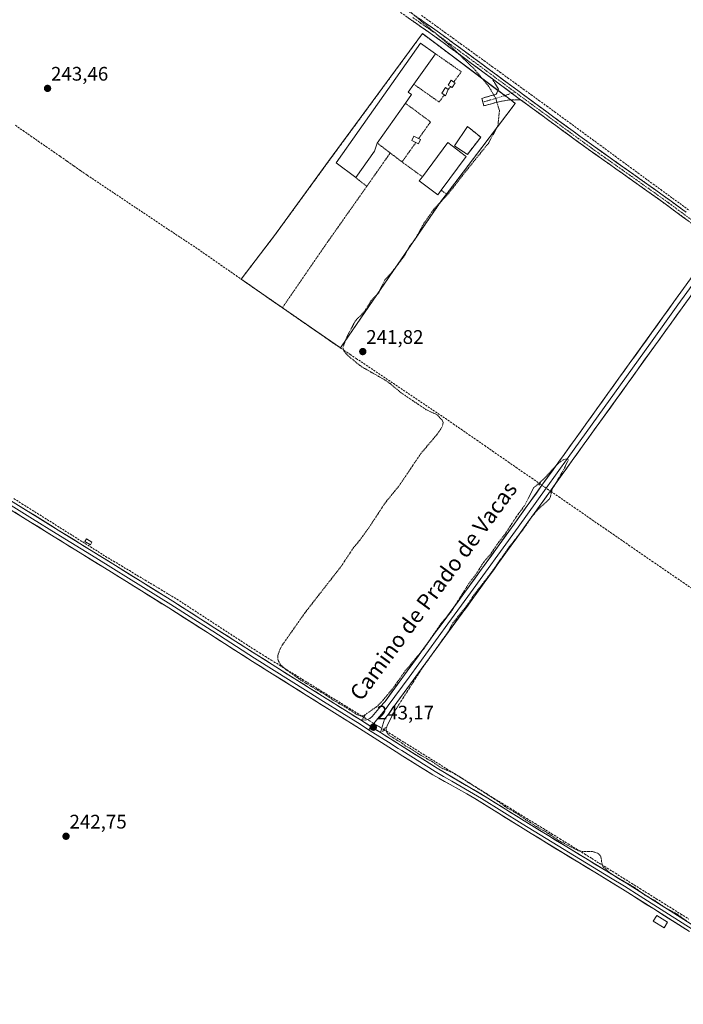
# Model space of a CAD drawing. Units: metres. Extents: x 625993 to 629488, y 4646278 to 4648653.
# Drawn here: x 627925 to 628263, y 4646756 to 4647258 of the extents above; entities that cross this region are included whole.
import ezdxf
from ezdxf.enums import TextEntityAlignment as Align

# ---------------------------------------------------------------- set-up
doc = ezdxf.new("R2010")
doc.units = ezdxf.units.M
doc.header["$MEASUREMENT"] = 0
for name, pattern in [('TRAZO_Y_PUNTO', [1, 0.5, -0.25, 0, -0.25]), ('TRAZOS', [0.75, 0.5, -0.25]), ('TRAZOS2', [0.375, 0.25, -0.125]), ('TRAZOSX2', [1.5, 1, -0.5])]:
    doc.linetypes.add(name, pattern=pattern)
for name, color, linetype, lineweight in [('Alambrada', 19, 'TRAZOS', 0), ('Camino', 19, 'TRAZOSX2', 0), ('Camino Cxs', 19, 'Continuous', 0), ('Camino eje', 19, 'TRAZO_Y_PUNTO', 0), ('Carátula', 7, 'Continuous', 5), ('Corriente artificial lineal', 5, 'TRAZOSX2', 13), ('Corriente artificial lineal oculto', 135, 'TRAZO_Y_PUNTO', 13), ('Cultivos herbáceos CxS', 92, 'Continuous', 0), ('Curva de nivel auxiliar', 36, 'TRAZOS', 0), ('Depósito de residuos', 6, 'Continuous', 0), ('Depósito de residuos Cxs', 6, 'Continuous', 0), ('Edificación', 1, 'Continuous', 13), ('Edificación Cxs', 1, 'Continuous', 13), ('Edificación industrial', 135, 'Continuous', 13), ('Edificación industrial Cxs', 135, 'Continuous', 13), ('Edificación ligera', 1, 'Continuous', 0), ('Edificación ligera Cxs', 1, 'Continuous', 0), ('Layer 0', 7, 'Continuous', 0), ('Muro lineal', 1, 'TRAZOSX2', 13), ('Núcleo urbano CxS', 19, 'Continuous', 0), ('Puente lineal', 2, 'TRAZOS2', 0), ('Punto de cota en terreno', 7, 'Continuous', 0), ('Rótulo de punto de cota en terreno', 19, 'Continuous', 0), ('Texto cartográfico', 19, 'Continuous', 0)]:
    doc.layers.add(name, color=color, linetype=linetype, lineweight=lineweight)
doc.styles.add('Arial', font='txt', dxfattribs={"height": 0.2})

# ---------------------------------------------------------------- blocks, each defined once
blk = doc.blocks.new('*U150')
at = {"layer": 'Cultivos herbáceos CxS', "color": 92, "linetype": 'Continuous', "lineweight": 0}
blk.add_polyline3d([(628088.8001, 4647090.4201, 242.4681), (628140.3401, 4647165.4901, 242.0801), (628142.8601, 4647168.8101, 242.0395), (628177.8701, 4647215.0301, 242.1473), (628175.5677, 4647216.7599, 242.4182), (628172.5886, 4647218.9982, 242.525), (628169.031, 4647221.6711, 242.4665), (628130.5801, 4647250.5601, 242.5599), (628082.7901, 4647185.5001, 242.5983), (628055.2701, 4647147.7201, 242.5734), (628038.2501, 4647125.4501, 242.9378), (628059.2501, 4647110.9001, 242.7396), (628088.8001, 4647090.4201, 242.4681)], close=True, dxfattribs=at)
blk = doc.blocks.new('*U161')
at = {"layer": 'Curva de nivel auxiliar', "color": 36, "linetype": 'TRAZOS', "lineweight": 0}
blk.add_polyline3d([(628265, 4646798.42, 242.5), (628260.32, 4646801.89, 242.5), (628253.62, 4646805.48, 242.5), (628249.33, 4646808.53, 242.5), (628243.89, 4646811.57, 242.5), (628238.52, 4646815.5, 242.5), (628226.57, 4646822.42, 242.5), (628222.69, 4646825.84, 242.5), (628222.04, 4646827.42, 242.5), (628221.45, 4646831.07, 242.5), (628220.97, 4646831.99, 242.5), (628219.81, 4646832.95, 242.5), (628216.81, 4646833.84, 242.5), (628212.23, 4646833.76, 242.5), (628209.78, 4646834.24, 242.5), (628200.19, 4646839.25, 242.5), (628192.9, 4646844.14, 242.5), (628189.78, 4646845.77, 242.5), (628183.27, 4646849.95, 242.5), (628177.81, 4646853.72, 242.5), (628173.77, 4646855.9, 242.5), (628169.13, 4646859.31, 242.5), (628146.63, 4646873.71, 242.5), (628140.19, 4646876.35, 242.5), (628135.45, 4646879.58, 242.5), (628129.07, 4646883.2, 242.5), (628123.89, 4646886.63, 242.5), (628122, 4646887.48, 242.5), (628120.1, 4646889.03, 242.5), (628113.6, 4646892.98, 242.5), (628112.26, 4646894.68, 242.5), (628112.13, 4646896.05, 242.5), (628112.6, 4646897.86, 242.5), (628115.58, 4646903.95, 242.5), (628130.51, 4646927.29, 242.5), (628143.83, 4646945.94, 242.5), (628146.13, 4646950.34, 242.5), (628153.53, 4646959.5, 242.5), (628156.83, 4646964.58, 242.5), (628164.71, 4646974.67, 242.5), (628174.97, 4646989.21, 242.5), (628182.01, 4646998.03, 242.5), (628186.41, 4647004.63, 242.5), (628189.61, 4647008.24, 242.5), (628195.11, 4647013.17, 242.5), (628195.64, 4647014.21, 242.5), (628196.75, 4647018.51, 242.5), (628202.82, 4647028.94, 242.5), (628204.79, 4647033.07, 242.5), (628204.67, 4647033.79, 242.5), (628204.06, 4647033.92, 242.5), (628202.56, 4647033.47, 242.5), (628199.81, 4647031.71, 242.5), (628191.82, 4647023.12, 242.5), (628187.12, 4647019.07, 242.5), (628182.8, 4647010.35, 242.5), (628178.48, 4647004.46, 242.5), (628172.65, 4646995.53, 242.5), (628169.46, 4646991.49, 242.5), (628165.08, 4646985.03, 242.5), (628161.79, 4646981.3, 242.5), (628158.02, 4646975.35, 242.5), (628154.34, 4646970.54, 242.5), (628145.07, 4646955.75, 242.5), (628140.1, 4646950.03, 242.5), (628131.58, 4646937.52, 242.5), (628121.54, 4646925.42, 242.5), (628115.75, 4646917.24, 242.5), (628109.78, 4646910.01, 242.5), (628107.4, 4646907.69, 242.5), (628101.14, 4646903.32, 242.5), (628099.38, 4646902.74, 242.5), (628097.15, 4646903.57, 242.5), (628091.93, 4646907.01, 242.5), (628085.04, 4646910.98, 242.5), (628082.3, 4646912.96, 242.5), (628069.49, 4646920.56, 242.5), (628061.97, 4646925.78, 242.5), (628058.52, 4646928.73, 242.5), (628057.02, 4646931.31, 242.5), (628056.94, 4646933.63, 242.5), (628057.89, 4646936.55, 242.5), (628059.12, 4646938.88, 242.5), (628070.97, 4646955.74, 242.5), (628089.31, 4646979.26, 242.5), (628095.35, 4646988.44, 242.5), (628098.52, 4646992.23, 242.5), (628103.58, 4646999.2, 242.5), (628111.41, 4647011.18, 242.5), (628118.86, 4647020.4, 242.5), (628129.81, 4647036.64, 242.5), (628137.93, 4647046.2, 242.5), (628140.26, 4647049.61, 242.5), (628141.01, 4647051.34, 242.5), (628141.07, 4647052.4, 242.5), (628140.54, 4647053.79, 242.5), (628137.91, 4647056.44, 242.5), (628132.53, 4647058.88, 242.5), (628119.69, 4647067.56, 242.5), (628112.79, 4647073.28, 242.5), (628099.95, 4647080.64, 242.5), (628097.18, 4647082.63, 242.5), (628091.74, 4647087.34, 242.5), (628090.38, 4647089.09, 242.5), (628090.11, 4647090.55, 242.5), (628092.03, 4647095.93, 242.5), (628096.36, 4647104.09, 242.5), (628101.27, 4647109.2, 242.5), (628104.54, 4647114.62, 242.5), (628108.29, 4647118.48, 242.5), (628111.5, 4647125.03, 242.5), (628114.83, 4647128.72, 242.5), (628121.58, 4647137.54, 242.5), (628123.77, 4647141.83, 242.5), (628126.86, 4647145.83, 242.5), (628131.36, 4647153.93, 242.5), (628136.23, 4647160.84, 242.5), (628144, 4647169.27, 242.5), (628151.29, 4647178.7, 242.5), (628164.36, 4647194.93, 242.5), (628169.02, 4647203.79, 242.5), (628169.78, 4647211.34, 242.5), (628167.82, 4647217.81, 242.5), (628164.22, 4647223.85, 242.5), (628157.44, 4647232.02, 242.5), (628145.2, 4647243.97, 242.5), (628120.13, 4647265.27, 242.5)], dxfattribs=at)
blk = doc.blocks.new('5PATER')
at = {"layer": 'Carátula', "linetype": 'Continuous', "lineweight": 5}
h = blk.add_hatch(color=250, dxfattribs=at)
edge = h.paths.add_edge_path()
edge.add_ellipse((0, 0.01), major_axis=(-1.33, -1.34), ratio=0.999422, start_angle=0, end_angle=360)

msp = doc.modelspace()

# ---------------------------------------------------------------- linework, layer by layer
at = {"layer": 'Alambrada', "color": 19, "linetype": 'TRAZOS', "lineweight": 0}
for points in [[(628059.25, 4647110.9, 242.67), (628038.25, 4647125.45, 242.78), (628055.27, 4647147.72, 242.57), (628082.79, 4647185.5, 242.59), (628130.58, 4647250.56, 242.32), (628177.87, 4647215.03, 242.34), (628142.86, 4647168.81, 242.4)], [(628137.17, 4647240.33, 242.5), (628150.38, 4647231.14, 242.52), (628146.54, 4647225.9, 242.58)], [(628126.18, 4647224.78, 242.51), (628139.05, 4647215.7, 242.49), (628141.71, 4647219.31, 242.51)], [(628144.83, 4647223.57, 242.52), (628143.76, 4647222.1, 242.51)], [(628121.92, 4647215.07, 242.51), (628134.71, 4647205.6, 242.42), (628128.65, 4647197.09, 242.52)], [(628107.57, 4647194.8, 242.68), (628114.17, 4647189.76, 242.55)], [(628127.23, 4647195.09, 242.49), (628120.17, 4647185.17, 242.52)], [(628114.17, 4647189.76, 242.55), (628102.26, 4647172.76, 242.55)], [(628114.17, 4647189.76, 242.55), (628120.17, 4647185.17, 242.52)], [(628120.17, 4647185.17, 242.52), (628130.55, 4647177.67, 242.51)], [(628096.57, 4647177.19, 242.58), (628102.26, 4647172.76, 242.55)], [(628102.26, 4647172.76, 242.55), (628080.83, 4647142.34, 242.55), (628059.25, 4647110.9, 242.67)], [(628140.08, 4647170.83, 242.55), (628142.86, 4647168.81, 242.4)], [(628059.25, 4647110.9, 242.67), (628088.8, 4647090.42, 242.57), (628140.34, 4647165.49, 242.28), (628142.86, 4647168.81, 242.4)]]:
    msp.add_polyline3d(points, dxfattribs=at)
at = {"layer": 'Camino', "color": 19, "linetype": 'TRAZOSX2', "lineweight": 0}
for points in [[(628166.24, 4647227.48), (628137.62, 4647248.63), (628130.13, 4647253.87), (628119.45, 4647261.35)], [(628121.1, 4647263.71), (628139.3, 4647250.97), (628161.02, 4647234.92), (628182.72, 4647218.89), (628200.26, 4647206.01), (628217.82, 4647193.18), (628237.17, 4647179.5), (628256.49, 4647165.71), (628264.8, 4647159.55)], [(628161.37, 4647215.67), (628160.82, 4647217.59), (628168.2, 4647219.7), (628169.27, 4647222.24), (628167.75, 4647224.86), (628166.24, 4647227.48)], [(628180.54, 4647216.91), (628178.68, 4647216.86), (628173.82, 4647216.7), (628168.12, 4647215.52), (628161.92, 4647213.75), (628161.37, 4647215.67)], [(628279.14, 4647142.26), (628278.54, 4647144.88), (628277.71, 4647146.29), (628276.81, 4647147.3), (628275.79, 4647148.15), (628271.37, 4647151.09), (628263.09, 4647157.24), (628254.8, 4647163.38), (628235.5, 4647177.15), (628229.06, 4647181.7), (628216.14, 4647190.84), (628198.56, 4647203.68), (628180.54, 4647216.91)]]:
    msp.add_lwpolyline(points, dxfattribs=at)
at = {"layer": 'Camino Cxs', "color": 19, "linetype": 'Continuous', "lineweight": 0}
msp.add_lwpolyline([(628166.24, 4647227.48), (628180.54, 4647216.91)], dxfattribs=at)
msp.add_lwpolyline([(628166.24, 4647227.48), (628180.54, 4647216.91)], dxfattribs=at)
for points in [[(628265.85, 4647155.19, 241.84), (628263.09, 4647157.24, 241.86), (628260.33, 4647159.29, 241.86), (628257.56, 4647161.33, 241.87), (628254.8, 4647163.38, 241.88), (628250.94, 4647166.13, 241.85), (628247.08, 4647168.89, 241.83), (628243.22, 4647171.64, 241.86), (628239.36, 4647174.4, 241.86), (628235.5, 4647177.15, 241.93), (628232.28, 4647179.43, 241.89), (628229.06, 4647181.7, 242.05), (628225.83, 4647183.99, 242.09), (628222.6, 4647186.27, 241.96), (628219.37, 4647188.56, 241.97), (628216.14, 4647190.84, 241.98), (628212.62, 4647193.41, 242.03), (628209.11, 4647195.98, 241.9), (628205.59, 4647198.54, 241.92), (628202.08, 4647201.11, 241.98), (628198.56, 4647203.68, 241.98), (628194.96, 4647206.33, 241.97), (628191.35, 4647208.97, 242.02), (628187.75, 4647211.62, 242.07), (628184.14, 4647214.26, 242.09), (628180.54, 4647216.91, 242.27), (628176.97, 4647219.55, 242.41), (628173.39, 4647222.2, 242.4), (628169.82, 4647224.84, 242.36), (628166.24, 4647227.48, 242.44), (628162.66, 4647230.12, 242.44), (628159.09, 4647232.77, 242.46), (628155.51, 4647235.41, 242.4), (628151.93, 4647238.06, 242.48), (628148.35, 4647240.7, 242.4), (628144.78, 4647243.34, 242.47), (628141.2, 4647245.99, 242.44), (628137.62, 4647248.63, 242.5), (628133.88, 4647251.25, 242.3), (628130.13, 4647253.87, 242.59), (628126.57, 4647256.36, 242.63), (628123.01, 4647258.86, 242.63)], [(628128.38, 4647258.61, 242.39), (628132.02, 4647256.07, 242.28), (628135.66, 4647253.52, 242.13), (628139.3, 4647250.97, 242.17), (628142.92, 4647248.3, 242.23), (628146.54, 4647245.62, 242.16), (628150.16, 4647242.95, 242.11), (628153.78, 4647240.27, 242.17), (628157.4, 4647237.6, 242.19), (628161.02, 4647234.92, 242.26), (628164.64, 4647232.25, 242.13), (628168.25, 4647229.58, 242.15), (628171.87, 4647226.91, 242.09), (628175.49, 4647224.23, 242.23), (628179.1, 4647221.56, 242.13), (628182.72, 4647218.89, 242.14), (628186.23, 4647216.31, 241.94), (628189.74, 4647213.74, 242.02), (628193.24, 4647211.16, 241.91), (628196.75, 4647208.59, 242.01), (628200.26, 4647206.01, 241.91), (628203.77, 4647203.44, 241.94), (628207.28, 4647200.88, 241.82), (628210.8, 4647198.31, 241.82), (628214.31, 4647195.75, 241.92), (628217.82, 4647193.18, 242.02), (628221.69, 4647190.44, 241.91), (628225.56, 4647187.71, 241.81), (628229.43, 4647184.97, 242.01), (628233.3, 4647182.24, 241.95), (628237.17, 4647179.5, 241.91), (628241.03, 4647176.74, 241.8), (628244.9, 4647173.98, 241.8), (628248.76, 4647171.23, 241.78), (628252.63, 4647168.47, 241.85), (628256.49, 4647165.71, 241.81), (628259.26, 4647163.66, 241.79), (628262.03, 4647161.6, 241.75), (628264.8, 4647159.55, 241.79)]]:
    msp.add_polyline3d(points, dxfattribs=at)
msp.add_polyline3d([(628180.54, 4647216.91, 242.27), (628178.68, 4647216.86, 242.35), (628173.82, 4647216.7, 242.43), (628170.97, 4647216.11, 242.4), (628168.12, 4647215.52, 242.4), (628165.02, 4647214.63, 242.39), (628161.92, 4647213.75, 242.37), (628160.82, 4647217.59, 242.4), (628164.51, 4647218.65, 242.4), (628168.2, 4647219.7, 242.42), (628169.27, 4647222.24, 242.44), (628167.75, 4647224.86, 242.4), (628166.24, 4647227.48, 242.44), (628169.82, 4647224.84, 242.36), (628173.39, 4647222.2, 242.4), (628176.97, 4647219.55, 242.41), (628180.54, 4647216.91, 242.27)], close=True, dxfattribs=at)
at = {"layer": 'Camino eje', "color": 19, "linetype": 'TRAZO_Y_PUNTO', "lineweight": 0}
for points in [[(628125.62, 4647258.79), (628138.46, 4647249.8), (628160.17, 4647233.76), (628177.87, 4647220.68)], [(628177.87, 4647220.68), (628176.17, 4647220.14)], [(628177.87, 4647220.68), (628181.63, 4647217.9), (628199.41, 4647204.85), (628216.98, 4647192.01), (628223.44, 4647187.44), (628236.34, 4647178.33), (628245.99, 4647171.44), (628255.65, 4647164.55), (628259.8, 4647161.47), (628268.09, 4647155.33), (628272.23, 4647152.25), (628273.34, 4647151.52), (628274.67, 4647150.67), (628275.77, 4647149.93), (628277.1, 4647149.08), (628277.61, 4647148.65), (628281.57, 4647145.62)], [(628176.17, 4647220.14), (628168.78, 4647217.79), (628161.37, 4647215.67)]]:
    msp.add_lwpolyline(points, dxfattribs=at)
at = {"layer": 'Corriente artificial lineal', "color": 5, "linetype": 'TRAZOSX2', "lineweight": 13}
for points in [[(628130.1, 4647259.84, 242.16), (628134.09, 4647256.95, 241.98), (628138.07, 4647254.06, 241.91), (628142.06, 4647251.17, 242.01), (628146.05, 4647248.29, 241.83), (628150.04, 4647245.4, 241.92), (628154.03, 4647242.51, 241.91), (628158.02, 4647239.62, 241.99), (628162, 4647236.73, 241.99), (628165.99, 4647233.85, 241.83), (628169.98, 4647230.96, 241.93), (628173.97, 4647228.07, 241.89), (628177.96, 4647225.18, 241.96), (628181.95, 4647222.29, 241.82), (628185.93, 4647219.4, 241.75), (628189.92, 4647216.52, 241.81), (628193.91, 4647213.63, 241.76), (628197.9, 4647210.74, 241.78), (628201.76, 4647207.91, 241.71), (628205.62, 4647205.07, 241.75), (628209.48, 4647202.24, 241.72), (628213.33, 4647199.4, 241.71), (628217.19, 4647196.57, 241.81), (628221.05, 4647193.73, 241.71), (628224.91, 4647190.9, 241.72), (628228.77, 4647188.07, 241.7), (628232.63, 4647185.23, 241.9), (628236.49, 4647182.4, 241.72), (628240.34, 4647179.56, 241.73), (628244.2, 4647176.73, 241.72), (628248.06, 4647173.89, 241.71), (628251.92, 4647171.06, 241.76), (628255.57, 4647168.41, 241.69), (628259.22, 4647165.77, 241.73), (628262.86, 4647163.12, 241.68), (628266.51, 4647160.48, 241.73)], [(627923.28, 4647203.84, 243.31), (627927.17, 4647201.14, 243.35), (627931.05, 4647198.43, 243.28), (627934.94, 4647195.73, 243.33), (627938.83, 4647193.03, 243.28), (627942.72, 4647190.33, 243.32), (627946.16, 4647187.94, 243.25), (627949.6, 4647185.55, 243.3), (627953.03, 4647183.16, 243.24), (627956.47, 4647180.77, 243.3), (627959.91, 4647178.38, 243.23), (627963.65, 4647175.88, 243.18), (627967.39, 4647173.38, 243.17), (627971.12, 4647170.88, 243.21), (627974.86, 4647168.38, 243.19), (627978.6, 4647165.88, 243.19), (627982.34, 4647163.38, 243.17), (627986.07, 4647160.88, 243.18), (627989.81, 4647158.38, 242.9), (627993.58, 4647155.86, 242.88), (627997.36, 4647153.35, 242.88), (628001.13, 4647150.83, 242.87), (628004.9, 4647148.31, 242.85), (628008.7, 4647145.78, 242.81), (628012.51, 4647143.24, 242.75), (628016.31, 4647140.71, 242.8), (628020.18, 4647138.02, 242.77), (628024.04, 4647135.33, 242.78), (628027.91, 4647132.65, 242.76), (628031.77, 4647129.96, 242.85), (628035.64, 4647127.27, 242.75), (628039.5, 4647124.58, 242.78), (628043.45, 4647121.84, 242.75), (628047.39, 4647119.1, 242.71), (628051.34, 4647116.35, 242.67), (628055.28, 4647113.61, 242.61), (628059.23, 4647110.87, 242.68), (628063.26, 4647108.07, 242.66), (628067.3, 4647105.27, 242.78), (628071.33, 4647102.47, 242.67), (628075.36, 4647099.68, 242.65), (628079.39, 4647096.88, 242.66), (628083.43, 4647094.08, 242.66), (628087.46, 4647091.28, 242.64), (628090.6, 4647089.18, 242.38), (628093.74, 4647087.07, 242.25), (628096.88, 4647084.97, 242.13), (628100.66, 4647082.43, 242.14), (628104.44, 4647079.89, 242.19), (628108.23, 4647077.35, 242.16), (628112.01, 4647074.81, 242.3), (628115.79, 4647072.27, 242.18), (628119.57, 4647069.73, 242.16), (628123.35, 4647067.19, 242.11), (628127.13, 4647064.65, 242.09), (628130.92, 4647062.11, 242.16), (628134.7, 4647059.57, 242.19), (628138.48, 4647057.03, 242.14), (628142.28, 4647054.46, 242.17), (628146.28, 4647051.69, 241.99), (628150.28, 4647048.93, 242.04), (628154.27, 4647046.16, 242.01), (628158.27, 4647043.39, 241.99), (628162.27, 4647040.62, 241.99), (628166.27, 4647037.86, 241.98), (628170.27, 4647035.09, 242.14), (628174.27, 4647032.32, 242.05), (628178.26, 4647029.55, 242.03), (628182.26, 4647026.79, 242.02), (628186.26, 4647024.02, 242.02), (628190.26, 4647021.25, 242.38)], [(628196.02, 4647017.25, 242.24), (628199.98, 4647014.52, 242.05), (628203.94, 4647011.79, 241.95), (628207.89, 4647009.06, 241.93), (628211.85, 4647006.34, 241.93), (628215.81, 4647003.61, 241.95), (628219.77, 4647000.88, 241.92), (628223.73, 4646998.15, 241.9), (628227.68, 4646995.42, 241.91), (628231.64, 4646992.69, 241.92), (628235.6, 4646989.97, 241.96), (628239.56, 4646987.24, 241.95), (628243.51, 4646984.51, 241.9), (628247.47, 4646981.78, 241.92), (628251.43, 4646979.05, 241.93), (628255.39, 4646976.32, 241.83), (628259.35, 4646973.6, 241.85), (628263.3, 4646970.87, 241.85), (628267.26, 4646968.14, 241.89)], [(627922.56, 4647013.61, 243.16), (627926.64, 4647011, 243.27), (627930.51, 4647008.56, 243.18), (627934.38, 4647006.13, 243.21), (627938.25, 4647003.69, 243.18), (627942.12, 4647001.25, 243.21), (627945.99, 4646998.81, 243.18), (627949.85, 4646996.38, 243.16), (627953.72, 4646993.94, 243.23), (627957.59, 4646991.5, 243.23), (627961.46, 4646989.06, 243.21), (627965.33, 4646986.63, 243.13), (627969.2, 4646984.19, 243.13), (627973.24, 4646981.76, 243.14), (627977.28, 4646979.33, 243.1), (627981.31, 4646976.9, 243.15), (627985.35, 4646974.47, 243.14), (627989.39, 4646972.05, 243.12), (627993.43, 4646969.62, 243.1), (627997.46, 4646967.19, 243.08), (628001.5, 4646964.76, 243.18), (628005.54, 4646962.33, 243.55), (628009.45, 4646959.78, 243.28), (628013.36, 4646957.23, 243.07), (628017.28, 4646954.68, 242.96), (628021.19, 4646952.13, 242.91), (628025.1, 4646949.58, 242.98), (628029.01, 4646947.03, 242.95), (628032.92, 4646944.48, 242.95), (628036.84, 4646941.93, 242.92), (628040.75, 4646939.38, 242.94), (628044.66, 4646936.83, 242.92), (628047.65, 4646934.98, 242.93), (628050.63, 4646933.12, 242.85), (628053.62, 4646931.27, 242.72), (628057.59, 4646928.82, 242.54), (628061.57, 4646926.36, 242.53), (628065.54, 4646923.91, 242.46), (628069.51, 4646921.45, 242.42), (628073.48, 4646919, 242.38), (628077.46, 4646916.54, 242.43), (628081.43, 4646914.09, 242.36), (628085.4, 4646911.63, 242.44), (628089.37, 4646909.18, 242.43), (628093.35, 4646906.72, 242.45), (628097.32, 4646904.27, 242.43), (628100.64, 4646902.23, 242.59)], [(628110.98, 4646895.86, 242.73), (628114.97, 4646893.37, 242.31), (628118.96, 4646890.87, 242.4), (628122.95, 4646888.38, 242.3), (628126.94, 4646885.89, 242.43), (628130.93, 4646883.4, 242.15), (628134.91, 4646880.91, 242.39), (628138.9, 4646878.41, 242.36), (628142.89, 4646875.92, 242.45), (628146.88, 4646873.43, 242.37), (628150.87, 4646870.94, 242.48), (628154.86, 4646868.45, 242.43), (628158.84, 4646865.95, 242.43), (628162.83, 4646863.46, 242.36), (628166.82, 4646860.97, 242.49), (628171.04, 4646858.38, 242.29), (628175.26, 4646855.79, 242.27), (628179.48, 4646853.19, 242.17), (628183.7, 4646850.6, 242.35), (628187.92, 4646848.01, 242.27), (628192.15, 4646845.42, 242.21), (628196.37, 4646842.83, 242.08), (628200.59, 4646840.24, 242.22), (628204.81, 4646837.64, 242.16), (628209.03, 4646835.05, 242.36), (628213.25, 4646832.46, 242.5), (628216.88, 4646830.19, 242.74), (628220.51, 4646827.91, 242.52), (628224.67, 4646825.31, 242.31), (628228.83, 4646822.71, 242.15), (628232.99, 4646820.11, 242.31), (628237.15, 4646817.51, 242.15), (628241.31, 4646814.91, 242.2), (628245.47, 4646812.31, 242.16), (628249.63, 4646809.71, 242.27), (628253.79, 4646807.11, 242.24), (628257.95, 4646804.51, 242.4), (628262.11, 4646801.91, 242.27), (628266.27, 4646799.31, 242.06)]]:
    msp.add_polyline3d(points, dxfattribs=at)
at = {"layer": 'Corriente artificial lineal oculto', "color": 135, "linetype": 'TRAZO_Y_PUNTO', "lineweight": 13}
for points in [[(628190.26, 4647021.25, 242.38), (628193.14, 4647019.25, 242.5), (628196.01, 4647017.25, 242.24), (628196.02, 4647017.25, 242.24)], [(628100.64, 4646902.23, 242.59), (628100.64, 4646902.23, 242.6), (628104.09, 4646900.1, 242.91), (628107.53, 4646897.98, 243.01), (628110.98, 4646895.86, 242.73), (628110.98, 4646895.86, 242.73)]]:
    msp.add_polyline3d(points, dxfattribs=at)
at = {"layer": 'Cultivos herbáceos CxS', "color": 92, "linetype": 'Continuous', "lineweight": 0}
msp.add_polyline3d([(628088.8, 4647090.42, 242.47), (628140.34, 4647165.49, 242.08), (628142.86, 4647168.81, 242.04), (628177.87, 4647215.03, 242.15), (628175.57, 4647216.76, 242.42), (628172.59, 4647219, 242.53), (628169.03, 4647221.67, 242.47), (628130.58, 4647250.56, 242.56), (628082.79, 4647185.5, 242.6), (628055.27, 4647147.72, 242.57), (628038.25, 4647125.45, 242.94), (628059.25, 4647110.9, 242.74), (628088.8, 4647090.42, 242.47)], dxfattribs=at)
at = {"layer": 'Depósito de residuos', "color": 6, "linetype": 'Continuous', "lineweight": 0}
msp.add_polyline3d([(628160.32, 4647197.76, 242.73), (628153.44, 4647189.03, 242.65), (628146.83, 4647193.4, 242.61), (628153.58, 4647203.19, 242.54), (628160.32, 4647197.76, 242.73)], dxfattribs=at)
at = {"layer": 'Depósito de residuos Cxs', "color": 6, "linetype": 'Continuous', "lineweight": 0}
msp.add_polyline3d([(628160.32, 4647197.76, 242.73), (628153.44, 4647189.03, 242.65), (628146.83, 4647193.4, 242.61), (628153.58, 4647203.19, 242.54), (628160.32, 4647197.76, 242.73)], close=True, dxfattribs=at)
at = {"layer": 'Edificación', "color": 1, "linetype": 'Continuous', "lineweight": 13}
msp.add_polyline3d([(628255.35, 4646797.76, 242.59), (628253.62, 4646794.94, 242.52), (628248.16, 4646798.32, 242.48), (628249.89, 4646801.13, 242.59), (628255.35, 4646797.76, 242.59)], dxfattribs=at)
at = {"layer": 'Edificación Cxs', "color": 1, "linetype": 'Continuous', "lineweight": 13}
msp.add_polyline3d([(628255.35, 4646797.76, 242.59), (628253.62, 4646794.94, 242.52), (628248.16, 4646798.32, 242.48), (628249.89, 4646801.13, 242.59), (628255.35, 4646797.76, 242.59)], close=True, dxfattribs=at)
at = {"layer": 'Edificación industrial', "color": 135, "linetype": 'Continuous', "lineweight": 13}
for points in [[(628106.23, 4647190.69, 242.62), (628096.57, 4647177.19, 242.58), (628086.57, 4647184.71, 242.61), (628098.28, 4647201.37, 242.78), (628129.64, 4647245.65, 242.4), (628137.17, 4647240.33, 242.5), (628126.18, 4647224.78, 242.51), (628123.31, 4647220.76, 242.52), (628125.06, 4647219.51, 242.48), (628121.92, 4647215.07, 242.51), (628107.57, 4647194.8, 242.68), (628106.23, 4647190.69, 242.62)], [(628140.08, 4647170.83, 242.55), (628138.34, 4647168.49, 242.55), (628128.93, 4647175.49, 242.51), (628130.55, 4647177.67, 242.51), (628143.44, 4647195.01, 242.38), (628152.37, 4647188.37, 242.56), (628152.85, 4647188.01, 242.53), (628140.08, 4647170.83, 242.55)]]:
    msp.add_polyline3d(points, dxfattribs=at)
at = {"layer": 'Edificación industrial Cxs', "color": 135, "linetype": 'Continuous', "lineweight": 13}
for points in [[(628106.23, 4647190.69, 242.62), (628096.57, 4647177.19, 242.58), (628086.57, 4647184.71, 242.61), (628098.28, 4647201.37, 242.78), (628129.64, 4647245.65, 242.4), (628137.17, 4647240.33, 242.5), (628126.18, 4647224.78, 242.51), (628123.31, 4647220.76, 242.52), (628125.06, 4647219.51, 242.48), (628121.92, 4647215.07, 242.51), (628107.57, 4647194.8, 242.68), (628106.23, 4647190.69, 242.62)], [(628140.08, 4647170.83, 242.55), (628138.34, 4647168.49, 242.55), (628128.93, 4647175.49, 242.51), (628130.55, 4647177.67, 242.51), (628143.44, 4647195.01, 242.38), (628152.37, 4647188.37, 242.56), (628152.85, 4647188.01, 242.53), (628140.08, 4647170.83, 242.55)]]:
    msp.add_polyline3d(points, close=True, dxfattribs=at)
at = {"layer": 'Edificación ligera', "color": 1, "linetype": 'Continuous', "lineweight": 0}
for points in [[(628147.19, 4647225.49, 242.55), (628145.64, 4647223.05, 242.5), (628144.83, 4647223.57, 242.52), (628143.6, 4647224.35, 242.53), (628145.14, 4647226.78, 242.58), (628146.54, 4647225.9, 242.58), (628147.19, 4647225.49, 242.55)], [(628143.76, 4647222.1, 242.51), (628142.32, 4647218.91, 242.5), (628141.71, 4647219.31, 242.51), (628140.4, 4647220.19, 242.53), (628142.32, 4647223.06, 242.53), (628143.76, 4647222.1, 242.51)], [(628129.64, 4647196.58, 242.49), (628128.53, 4647194.41, 242.47), (628127.23, 4647195.09, 242.49), (628125.1, 4647196.19, 242.54), (628126.23, 4647198.36, 242.6), (628128.65, 4647197.09, 242.52), (628129.64, 4647196.58, 242.49)], [(627962.28, 4646991.33, 243.1), (627961.48, 4646990.01, 243.17), (627958.67, 4646991.71, 243.19), (627959.46, 4646993.03, 243.12), (627962.28, 4646991.33, 243.1)]]:
    msp.add_polyline3d(points, dxfattribs=at)
at = {"layer": 'Edificación ligera Cxs', "color": 1, "linetype": 'Continuous', "lineweight": 0}
for points in [[(628147.19, 4647225.49, 242.55), (628145.64, 4647223.05, 242.5), (628144.83, 4647223.57, 242.52), (628143.6, 4647224.35, 242.53), (628145.14, 4647226.78, 242.58), (628146.54, 4647225.9, 242.58), (628147.19, 4647225.49, 242.55)], [(628143.76, 4647222.1, 242.51), (628142.32, 4647218.91, 242.5), (628141.71, 4647219.31, 242.51), (628140.4, 4647220.19, 242.53), (628142.32, 4647223.06, 242.53), (628143.76, 4647222.1, 242.51)], [(628129.64, 4647196.58, 242.49), (628128.53, 4647194.41, 242.47), (628127.23, 4647195.09, 242.49), (628125.1, 4647196.19, 242.54), (628126.23, 4647198.36, 242.6), (628128.65, 4647197.09, 242.52), (628129.64, 4647196.58, 242.49)], [(627962.28, 4646991.33, 243.1), (627961.48, 4646990.01, 243.17), (627958.67, 4646991.71, 243.19), (627959.46, 4646993.03, 243.12), (627962.28, 4646991.33, 243.1)]]:
    msp.add_polyline3d(points, close=True, dxfattribs=at)
at = {"layer": 'Layer 0', "linetype": 'Continuous', "lineweight": 0}
for points in [[(628099.02, 4646900.8), (628100.41, 4646900.8), (628101.81, 4646900.79), (628103.86, 4646901.63), (628104.93, 4646902.62), (628105.9, 4646903.67), (628108.43, 4646906.57), (628110.97, 4646909.47), (628111.56, 4646910.29), (628131.32, 4646937.34), (628151.67, 4646965.22), (628177.24, 4647000.59), (628191.45, 4647020.41), (628202.68, 4647036.06), (628230.65, 4647074.94), (628258.61, 4647113.82), (628279.14, 4647142.26)], [(628283.62, 4647144.05), (628281.61, 4647141.27), (628260.71, 4647112.31), (628246.73, 4647092.87), (628204.78, 4647034.56), (628199.21, 4647026.79), (628193.59, 4647018.96), (628179.34, 4646999.08), (628153.76, 4646963.7), (628143.58, 4646949.76), (628123.76, 4646922.6), (628113.2, 4646908.16), (628112.09, 4646906.65), (628110.82, 4646905.2), (628109.86, 4646903.91), (628108.59, 4646902.46), (628104.46, 4646897.37)], [(628284.07, 4647140.27), (628262.8, 4647110.8), (628234.84, 4647071.93), (628206.87, 4647033.05), (628195.73, 4647017.51), (628181.43, 4646997.57), (628155.85, 4646962.18), (628135.49, 4646934.3), (628116.19, 4646907.86), (628115.14, 4646906.43), (628113.21, 4646903.83), (628111.28, 4646901.24), (628109.27, 4646894.34)], [(627819.7, 4647074.58), (627821.26, 4647074.22), (627824.37, 4647072.81), (627837.14, 4647064.52), (627849.85, 4647056.29), (627866.55, 4647046.05), (627881.56, 4647036.87), (627896.57, 4647027.68), (627920.85, 4647012.62), (627945.14, 4646997.56), (627974.33, 4646979.44), (628003.5, 4646961.27), (628024.86, 4646947.66), (628046.19, 4646934.01), (628073.42, 4646916.89), (628099.02, 4646900.8)], [(627919.83, 4647010.91), (627932.01, 4647003.36), (627944.09, 4646995.87), (627964.2, 4646983.39), (627973.28, 4646977.75), (627980.9, 4646973.01), (628002.44, 4646959.59), (628012.32, 4646953.29), (628023, 4646946.49), (628023.79, 4646945.98), (628045.13, 4646932.33), (628072.36, 4646915.21), (628080.26, 4646910.24), (628098.78, 4646898.6), (628103.19, 4646895.81)], [(628266.61, 4646792.93), (628248.35, 4646804.5), (628232.54, 4646814.52), (628218.32, 4646823.19), (628185.91, 4646842.97), (628180.44, 4646846.31), (628157.25, 4646860.82), (628153.14, 4646863.13), (628144.71, 4646867.85), (628135.92, 4646872.84), (628120.67, 4646882.44), (628117.22, 4646884.62), (628098.53, 4646896.4), (628087.09, 4646903.59), (628071.3, 4646913.52), (628044.06, 4646930.64), (628022.72, 4646944.3), (628021.13, 4646945.31), (628001.38, 4646957.9), (627987.46, 4646966.57), (627972.23, 4646976.06), (627954.07, 4646987.33), (627943.04, 4646994.18), (627918.91, 4647009.14)], [(628099.02, 4646900.8), (628109.27, 4646894.34)], [(628099.02, 4646900.8), (628109.27, 4646894.34)], [(628104.46, 4646897.37), (628103.19, 4646895.81)], [(628103.19, 4646895.81), (628113.25, 4646889.48), (628118.28, 4646886.31), (628120.01, 4646885.22), (628136.98, 4646874.53), (628141.37, 4646872.04), (628145.59, 4646869.68), (628158.55, 4646862.03), (628160.6, 4646860.87), (628181.4, 4646847.86), (628226.39, 4646820.4), (628233.5, 4646816.07), (628241.41, 4646811.06), (628264.78, 4646796.24), (628272.84, 4646791.14), (628287.09, 4646782.11), (628293.92, 4646777.78), (628320.33, 4646761.06), (628323.01, 4646759.36), (628328.8, 4646755.91)], [(628109.27, 4646894.34), (628119.34, 4646887.99), (628138.03, 4646876.22), (628163.95, 4646860.92), (628182.35, 4646849.41), (628234.46, 4646817.61), (628323.96, 4646760.91)]]:
    msp.add_lwpolyline(points, dxfattribs=at)
msp.add_polyline3d([(628088.8, 4647090.42, 242.57), (628059.25, 4647110.9, 242.67), (628038.25, 4647125.45, 242.78), (628055.27, 4647147.72, 242.57), (628082.79, 4647185.5, 242.59), (628130.58, 4647250.56, 242.32), (628169.03, 4647221.67, 242.43), (628172.59, 4647219, 242.43), (628175.57, 4647216.76, 242.45), (628177.87, 4647215.03, 242.34), (628142.86, 4647168.81, 242.4), (628140.34, 4647165.49, 242.28), (628088.8, 4647090.42, 242.57)], close=True, dxfattribs=at)
for points in [[(628088.8, 4647090.42, 242.57), (628140.34, 4647165.49, 242.28), (628142.86, 4647168.81, 242.4), (628177.87, 4647215.03, 242.34), (628175.57, 4647216.76, 242.45), (628172.59, 4647219, 242.43), (628169.03, 4647221.67, 242.43), (628130.58, 4647250.56, 242.32), (628082.79, 4647185.5, 242.59), (628055.27, 4647147.72, 242.57), (628038.25, 4647125.45, 242.78), (628059.25, 4647110.9, 242.67), (628088.8, 4647090.42, 242.57)], [(628265.46, 4647114.48, 241.94), (628262.8, 4647110.8, 241.99), (628260, 4647106.91, 241.97), (628257.21, 4647103.03, 242.05), (628254.41, 4647099.14, 242.01), (628251.62, 4647095.25, 242), (628248.82, 4647091.37, 241.98), (628246.02, 4647087.48, 241.95), (628243.23, 4647083.59, 242.06), (628240.43, 4647079.7, 242), (628237.64, 4647075.82, 242.07), (628234.84, 4647071.93, 242.05), (628232.04, 4647068.04, 241.99), (628229.25, 4647064.15, 242.03), (628226.45, 4647060.27, 242.01), (628223.65, 4647056.38, 242.04), (628220.86, 4647052.49, 242.04), (628218.06, 4647048.6, 242.14), (628215.26, 4647044.71, 242.05), (628212.46, 4647040.83, 242.08), (628209.67, 4647036.94, 242.08), (628206.87, 4647033.05, 242.19), (628204.09, 4647029.17, 242.19), (628201.3, 4647025.28, 242.18), (628198.52, 4647021.4, 242.22), (628195.73, 4647017.51, 242.26), (628192.87, 4647013.52, 242.64), (628190.01, 4647009.53, 242.42), (628187.15, 4647005.55, 242.33), (628184.29, 4647001.56, 242.3), (628181.43, 4646997.57, 242.29), (628178.59, 4646993.64, 242.35), (628175.75, 4646989.71, 242.24), (628172.9, 4646985.77, 242.28), (628170.06, 4646981.84, 242.26), (628167.22, 4646977.91, 242.35), (628164.38, 4646973.98, 242.29), (628161.53, 4646970.04, 242.29), (628158.69, 4646966.11, 242.31), (628155.85, 4646962.18, 242.31), (628152.94, 4646958.2, 242.37), (628150.03, 4646954.21, 242.27), (628147.12, 4646950.23, 242.3), (628144.22, 4646946.25, 242.3), (628141.31, 4646942.27, 242.34), (628138.4, 4646938.28, 242.35), (628135.49, 4646934.3, 242.3), (628132.73, 4646930.52, 242.33), (628129.98, 4646926.75, 242.32), (628127.22, 4646922.97, 242.49), (628124.46, 4646919.19, 242.4), (628121.7, 4646915.41, 242.44), (628118.95, 4646911.64, 242.5), (628116.19, 4646907.86, 242.68), (628115.14, 4646906.43, 242.6), (628113.21, 4646903.83, 242.69), (628111.28, 4646901.24, 242.85), (628110.28, 4646897.79, 242.8), (628109.27, 4646894.34, 242.85), (628105.85, 4646896.49, 243.06), (628102.44, 4646898.65, 242.99), (628099.02, 4646900.8, 242.73), (628100.41, 4646900.8, 242.74), (628101.81, 4646900.79, 242.76), (628103.86, 4646901.63, 242.78), (628104.93, 4646902.62, 242.76), (628105.9, 4646903.67, 242.74), (628108.43, 4646906.57, 242.61), (628110.97, 4646909.47, 242.66), (628111.56, 4646910.29, 242.63), (628114.38, 4646914.15, 242.53), (628117.21, 4646918.02, 242.4), (628120.03, 4646921.88, 242.49), (628122.85, 4646925.75, 242.45), (628125.67, 4646929.61, 242.44), (628128.5, 4646933.48, 242.36), (628131.32, 4646937.34, 242.44), (628134.23, 4646941.32, 242.42), (628137.13, 4646945.31, 242.41), (628140.04, 4646949.29, 242.39), (628142.95, 4646953.27, 242.34), (628145.86, 4646957.25, 242.39), (628148.76, 4646961.24, 242.38), (628151.67, 4646965.22, 242.39), (628154.51, 4646969.15, 242.4), (628157.35, 4646973.08, 242.4), (628160.19, 4646977.01, 242.44), (628163.03, 4646980.94, 242.39), (628165.88, 4646984.87, 242.44), (628168.72, 4646988.8, 242.39), (628171.56, 4646992.73, 242.5), (628174.4, 4646996.66, 242.48), (628177.24, 4647000.59, 242.46), (628180.08, 4647004.55, 242.49), (628182.92, 4647008.52, 242.4), (628185.77, 4647012.48, 242.64), (628188.61, 4647016.45, 242.64), (628191.45, 4647020.41, 242.52), (628194.26, 4647024.32, 242.4), (628197.07, 4647028.24, 242.42), (628199.87, 4647032.15, 242.29), (628202.68, 4647036.06, 242.18), (628205.48, 4647039.95, 242.23), (628208.27, 4647043.84, 242.18), (628211.07, 4647047.72, 242.21), (628213.87, 4647051.61, 242.14), (628216.67, 4647055.5, 242.15), (628219.46, 4647059.39, 242.13), (628222.26, 4647063.28, 242.18), (628225.06, 4647067.16, 242.15), (628227.85, 4647071.05, 242.08), (628230.65, 4647074.94, 242.14), (628233.45, 4647078.83, 242.12), (628236.24, 4647082.72, 242.17), (628239.04, 4647086.6, 242.1), (628241.83, 4647090.49, 242.11), (628244.63, 4647094.38, 242.1), (628247.43, 4647098.27, 242.16), (628250.22, 4647102.16, 242.13), (628253.02, 4647106.04, 242.07), (628255.81, 4647109.93, 242.11), (628258.61, 4647113.82, 242.08), (628261.18, 4647117.38, 242.09), (628263.74, 4647120.93, 242.07)], [(627924.9, 4647010.11, 243.37), (627928.95, 4647007.6, 243.29), (627933, 4647005.09, 243.3), (627937.04, 4647002.58, 243.21), (627941.09, 4647000.07, 243.28), (627945.14, 4646997.56, 243.23), (627949.31, 4646994.97, 243.24), (627953.48, 4646992.38, 243.26), (627957.65, 4646989.79, 243.29), (627961.82, 4646987.21, 243.23), (627965.99, 4646984.62, 243.19), (627970.16, 4646982.03, 243.18), (627974.33, 4646979.44, 243.21), (627978.5, 4646976.84, 243.16), (627982.66, 4646974.25, 243.31), (627986.83, 4646971.65, 243.21), (627991, 4646969.06, 243.24), (627995.17, 4646966.46, 243.21), (627999.33, 4646963.87, 243.33), (628003.5, 4646961.27, 243.47), (628007.06, 4646959, 243.57), (628010.62, 4646956.73, 243.27), (628014.18, 4646954.47, 243.2), (628017.74, 4646952.2, 243.06), (628021.3, 4646949.93, 243.13), (628024.86, 4646947.66, 243.08), (628028.42, 4646945.39, 243.06), (628031.97, 4646943.11, 243.03), (628035.53, 4646940.84, 242.99), (628039.08, 4646938.56, 243.03), (628042.64, 4646936.29, 242.96), (628046.19, 4646934.01, 243.02), (628050.08, 4646931.56, 242.9), (628053.97, 4646929.12, 242.79), (628057.86, 4646926.67, 242.65), (628061.75, 4646924.23, 242.8), (628065.64, 4646921.78, 242.58), (628069.53, 4646919.34, 242.56), (628073.42, 4646916.89, 242.5), (628077.08, 4646914.59, 242.63), (628080.73, 4646912.29, 242.52), (628084.39, 4646909.99, 242.61), (628088.05, 4646907.7, 242.6), (628091.71, 4646905.4, 242.69), (628095.36, 4646903.1, 242.6), (628099.02, 4646900.8, 242.73), (628102.44, 4646898.65, 242.99), (628105.85, 4646896.49, 243.06), (628109.27, 4646894.34, 242.85), (628112.63, 4646892.22, 242.62), (628115.98, 4646890.11, 242.71), (628119.34, 4646887.99, 242.65), (628123.08, 4646885.64, 242.62), (628126.82, 4646883.28, 242.77), (628130.55, 4646880.93, 242.53), (628134.29, 4646878.57, 242.73), (628138.03, 4646876.22, 242.63), (628141.73, 4646874.03, 242.84), (628145.44, 4646871.85, 242.63), (628149.14, 4646869.66, 242.72), (628152.84, 4646867.48, 242.7), (628156.54, 4646865.29, 242.67), (628160.25, 4646863.11, 242.56), (628163.95, 4646860.92, 242.58), (628167.63, 4646858.62, 242.66), (628171.31, 4646856.32, 242.51), (628174.99, 4646854.01, 242.47), (628178.67, 4646851.71, 242.39), (628182.35, 4646849.41, 242.64), (628186.36, 4646846.96, 242.51), (628190.37, 4646844.52, 242.44), (628194.38, 4646842.07, 242.32), (628198.38, 4646839.63, 242.49), (628202.39, 4646837.18, 242.36), (628206.4, 4646834.73, 242.6), (628210.41, 4646832.29, 242.53), (628214.42, 4646829.84, 242.78), (628218.43, 4646827.39, 242.73), (628222.43, 4646824.95, 242.61), (628226.44, 4646822.5, 242.25), (628230.45, 4646820.06, 242.46), (628234.46, 4646817.61, 242.35), (628238.53, 4646815.03, 242.4), (628242.6, 4646812.46, 242.32), (628246.66, 4646809.88, 242.5), (628250.73, 4646807.3, 242.34), (628254.8, 4646804.72, 242.53), (628258.87, 4646802.15, 242.47), (628262.94, 4646799.57, 242.44), (628267.01, 4646796.99, 242.23)], [(628266.61, 4646792.93, 242.67), (628262.96, 4646795.24, 242.54), (628259.31, 4646797.56, 242.64), (628255.65, 4646799.87, 242.63), (628252, 4646802.19, 242.71), (628248.35, 4646804.5, 242.5), (628244.4, 4646807.01, 242.61), (628240.45, 4646809.51, 242.57), (628236.49, 4646812.02, 242.67), (628232.54, 4646814.52, 242.55), (628228.99, 4646816.69, 242.59), (628225.43, 4646818.86, 242.62), (628221.88, 4646821.02, 242.64), (628218.32, 4646823.19, 242.84), (628214.27, 4646825.66, 242.78), (628210.22, 4646828.14, 242.78), (628206.17, 4646830.61, 242.63), (628202.12, 4646833.08, 242.77), (628198.06, 4646835.55, 242.6), (628194.01, 4646838.03, 242.63), (628189.96, 4646840.5, 242.48), (628185.91, 4646842.97, 242.77), (628183.18, 4646844.64, 242.6), (628180.44, 4646846.31, 242.66), (628176.58, 4646848.73, 242.64), (628172.71, 4646851.15, 242.63), (628168.85, 4646853.57, 242.72), (628164.98, 4646855.98, 242.7), (628161.12, 4646858.4, 242.84), (628157.25, 4646860.82, 242.73), (628153.14, 4646863.13, 242.79), (628148.93, 4646865.49, 242.77), (628144.71, 4646867.85, 242.8), (628141.78, 4646869.51, 242.71), (628138.85, 4646871.18, 242.75), (628135.92, 4646872.84, 242.74), (628132.11, 4646875.24, 242.68), (628128.3, 4646877.64, 242.71), (628124.48, 4646880.04, 242.7), (628120.67, 4646882.44, 242.81), (628117.22, 4646884.62, 242.73), (628113.48, 4646886.98, 242.77), (628109.74, 4646889.33, 242.73), (628106.01, 4646891.69, 242.87), (628102.27, 4646894.04, 242.85), (628098.53, 4646896.4, 242.82), (628094.72, 4646898.8, 242.83), (628090.9, 4646901.19, 242.8), (628087.09, 4646903.59, 242.74), (628083.14, 4646906.07, 242.68), (628079.2, 4646908.56, 242.71), (628075.25, 4646911.04, 242.66), (628071.3, 4646913.52, 242.66), (628067.41, 4646915.97, 242.67), (628063.52, 4646918.41, 242.71), (628059.63, 4646920.86, 242.74), (628055.73, 4646923.3, 242.81), (628051.84, 4646925.75, 242.84), (628047.95, 4646928.19, 242.88), (628044.06, 4646930.64, 242.89), (628040.5, 4646932.92, 242.93), (628036.95, 4646935.19, 242.9), (628033.39, 4646937.47, 242.97), (628029.83, 4646939.75, 242.96), (628026.28, 4646942.02, 243.09), (628022.72, 4646944.3, 243.13), (628021.13, 4646945.31, 243.14), (628017.18, 4646947.83, 243.24), (628013.23, 4646950.35, 243.15), (628009.28, 4646952.86, 243.28), (628005.33, 4646955.38, 243.27), (628001.38, 4646957.9, 243.44), (627997.9, 4646960.07, 243.22), (627994.42, 4646962.24, 243.33), (627990.94, 4646964.4, 243.37), (627987.46, 4646966.57, 243.34), (627983.65, 4646968.94, 243.19), (627979.85, 4646971.32, 243.16), (627976.04, 4646973.69, 243.18), (627972.23, 4646976.06, 243.16), (627968.6, 4646978.31, 243.22), (627964.97, 4646980.57, 243.12), (627961.33, 4646982.82, 243.19), (627957.7, 4646985.08, 243.14), (627954.07, 4646987.33, 243.26), (627950.39, 4646989.61, 243.22), (627946.72, 4646991.9, 243.22), (627943.04, 4646994.18, 243.11), (627939.02, 4646996.67, 243.15), (627935, 4646999.17, 243.1), (627930.97, 4647001.66, 243.25), (627926.95, 4647004.15, 243.18), (627922.93, 4647006.64, 243.31)]]:
    msp.add_polyline3d(points, dxfattribs=at)
at = {"layer": 'Muro lineal', "color": 1, "linetype": 'TRAZOSX2', "lineweight": 13}
msp.add_polyline3d([(628146.83, 4647193.4, 242.61), (628153.44, 4647189.03, 242.65), (628160.32, 4647197.76, 242.73), (628153.58, 4647203.19, 242.54)], dxfattribs=at)
at = {"layer": 'Núcleo urbano CxS', "color": 19, "linetype": 'Continuous', "lineweight": 0}
msp.add_polyline3d([(628088.8, 4647090.42, 242.47), (628059.25, 4647110.9, 242.74), (628038.25, 4647125.45, 242.94), (628055.27, 4647147.72, 242.57), (628082.79, 4647185.5, 242.6), (628130.58, 4647250.56, 242.56), (628169.03, 4647221.67, 242.47), (628172.59, 4647219, 242.53), (628175.57, 4647216.76, 242.42), (628177.87, 4647215.03, 242.15), (628142.86, 4647168.81, 242.04), (628140.34, 4647165.49, 242.08), (628088.8, 4647090.42, 242.47)], close=True, dxfattribs=at)
msp.add_polyline3d([(628088.8, 4647090.42, 242.47), (628140.34, 4647165.49, 242.08), (628142.86, 4647168.81, 242.04), (628177.87, 4647215.03, 242.15), (628175.57, 4647216.76, 242.42), (628172.59, 4647219, 242.53), (628169.03, 4647221.67, 242.47), (628130.58, 4647250.56, 242.56), (628082.79, 4647185.5, 242.6), (628055.27, 4647147.72, 242.57), (628038.25, 4647125.45, 242.94), (628059.25, 4647110.9, 242.74), (628088.8, 4647090.42, 242.47)], dxfattribs=at)
at = {"layer": 'Puente lineal', "color": 2, "linetype": 'TRAZOS2', "lineweight": 0}
for points in [[(628190.64, 4647022.05, 242.32), (628189.87, 4647020.44, 242.45)], [(628196.4, 4647017.82, 242.17), (628196.02, 4647017.25, 242.24), (628195.6, 4647016.64, 242.31)], [(628101.39, 4646903.46, 242.47), (628100.64, 4646902.23, 242.59), (628100.14, 4646901.42, 242.68)], [(628111.77, 4646897.01, 242.67), (628110.98, 4646895.85, 242.73), (628110.31, 4646894.88, 242.78)]]:
    msp.add_polyline3d(points, dxfattribs=at)

# ---------------------------------------------------------------- block references
at = {"layer": 'Cultivos herbáceos CxS', "color": 92, "linetype": 'Continuous', "lineweight": 0}
msp.add_blockref('*U150', (0, 0), dxfattribs=at)
at = {"layer": 'Curva de nivel auxiliar', "color": 36, "linetype": 'TRAZOS', "lineweight": 0}
msp.add_blockref('*U161', (0, 0), dxfattribs=at)
at = {"layer": 'Punto de cota en terreno', "linetype": 'Continuous', "lineweight": 0}
for p in [(627939.66, 4647222.66, 243.46), (628100.19, 4647088.52, 241.82), (628105.56, 4646897.11, 243.17), (627949.06, 4646841.53, 242.75)]:
    msp.add_blockref('5PATER', p, dxfattribs=at)

# ---------------------------------------------------------------- texts
at = {"layer": 'Rótulo de punto de cota en terreno', "color": 19, "linetype": 'Continuous', "lineweight": 0, "style": 'Arial'}
for s, p in [('243,46', (627941.42, 4647224.42)), ('241,82', (628101.95, 4647090.28)), ('243,17', (628107.32, 4646898.87)), ('242,75', (627950.82, 4646843.29))]:
    msp.add_text(s, height=7, dxfattribs=at).set_placement(p, align=Align.BOTTOM_LEFT)
at = {"layer": 'Texto cartográfico', "color": 19, "linetype": 'Continuous', "lineweight": 0, "style": 'Arial'}
msp.add_text('Camino de Prado de Vacas', height=8, rotation=53.6458, dxfattribs=at).set_placement((628136.13, 4646966.57), align=Align.MIDDLE_CENTER)

doc.saveas('drawing.dxf')
